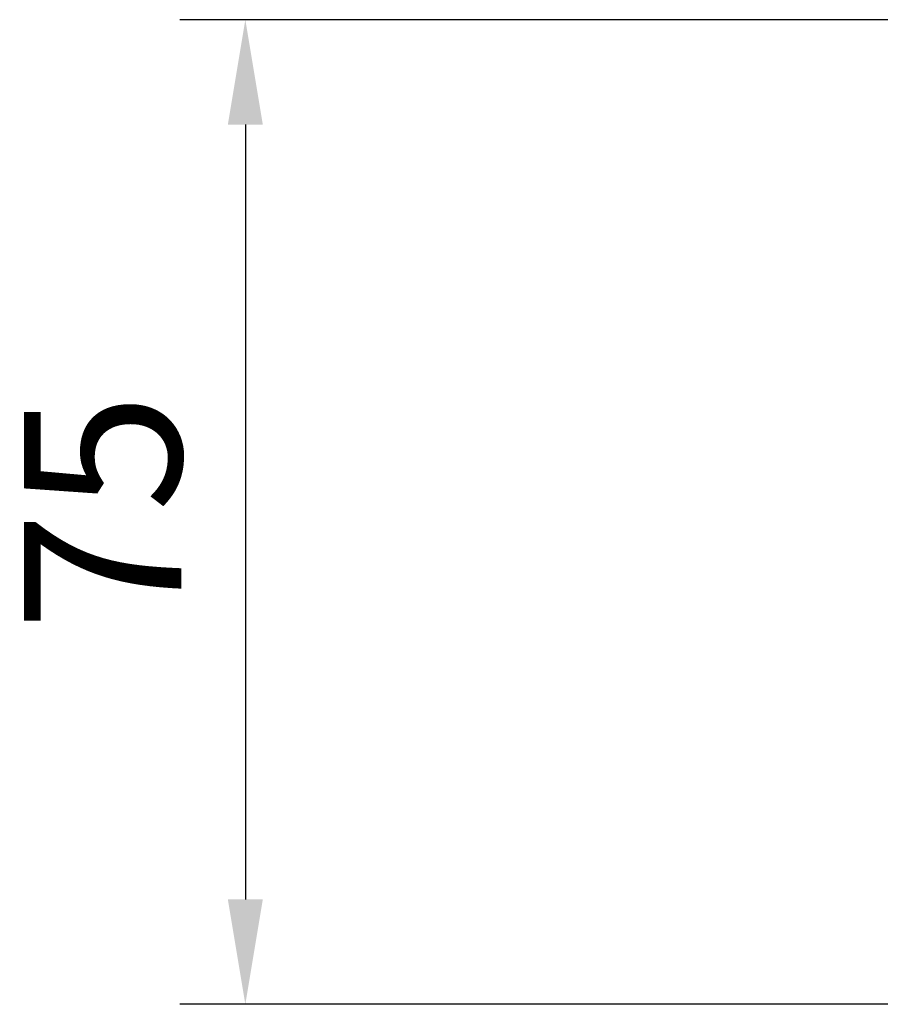
# Model space of a CAD drawing. Units: millimetres. Extents: x 32325 to 33055, y 7287 to 7833.
# Drawn here: x 32560 to 32625, y 7633 to 7708 of the extents above; entities that cross this region are included whole.
import ezdxf

# ---------------------------------------------------------------- set-up
doc = ezdxf.new("R2010")
doc.units = ezdxf.units.MM
doc.layers.add('dim', color=6, linetype='Continuous')
doc.styles.get("Standard").update_dxf_attribs({"font": 'tahoma.ttf'})
doc.dimstyles.new('SHIDAE', dxfattribs={"dimtxt": 3, "dimasz": 3.5, "dimexe": 1.25, "dimexo": 0.5, "dimgap": 0.8, "dimtad": 3, "dimtxsty": 'Standard', "dimcen": 0, "dimclrd": 256, "dimclre": 256, "dimclrt": 256, "dimadec": 1, "dimazin": 0, "dimtfac": 1, "dimtmove": 0, "dimatfit": 3, "dimfxl": 0, "dimlwd": -1, "dimlwe": -1, "dimarcsym": 0})

# ---------------------------------------------------------------- blocks, each defined once
blk = doc.blocks.new('*D95')
at = {"layer": 'Defpoints', "color": 0}
for p in [(32643.743, 7708.27), (32576.922, 7633.217), (32640.261, 7633.217)]:
    blk.add_point(p, dxfattribs=at)
at = {"layer": 'dim'}
for p, q in [((32641.743, 7708.27), (32571.922, 7708.27)), ((32576.922, 7700.27), (32576.922, 7641.217)), ((32638.261, 7633.217), (32571.922, 7633.217))]:
    blk.add_line(p, q, dxfattribs=at)
for points in [[(32575.589, 7700.27), (32578.255, 7700.27), (32576.922, 7708.27)], [(32575.589, 7641.217), (32578.255, 7641.217), (32576.922, 7633.217)]]:
    blk.add_solid(points, dxfattribs=at)
at = {"layer": 'dim', "insert": (32567.597, 7670.744), "char_height": 12, "attachment_point": 5, "rotation": 90}
blk.add_mtext('75', dxfattribs=at)

msp = doc.modelspace()

# ---------------------------------------------------------------- dimensions: what is measured, and where the dimension line sits
at = {"layer": 'dim'}
dim = msp.add_linear_dim(base=(32576.922, 7633.217), p1=(32643.743, 7708.27), p2=(32640.261, 7633.217), angle=90, text='75', dimstyle='SHIDAE', override={"dimscale": 4, "dimasz": 2, "dimdsep": 46}, dxfattribs=at)
dim.commit()
dim.dimension.update_dxf_attribs({"geometry": '*D95', "text_midpoint": (32567.597, 7670.744)})

doc.saveas('drawing.dxf')
